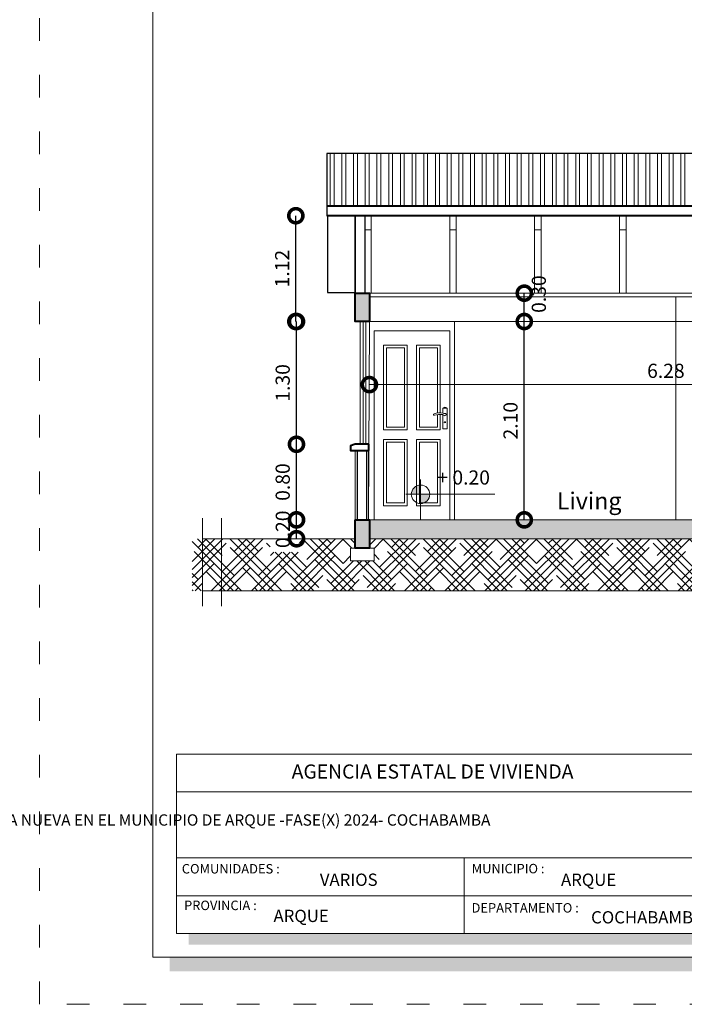
# Model space of a CAD drawing. Units: millimetres. Extents: x 2819 to 2956, y 2289 to 2459.
# Drawn here: x 2850 to 2857, y 2402 to 2412 of the extents above; entities that cross this region are included whole.
import ezdxf

# ---------------------------------------------------------------- set-up
doc = ezdxf.new("R2010")
doc.units = ezdxf.units.MM
doc.linetypes.add('ACAD_ISO03W100', pattern=[30, 12, -18])
for name, color, linetype, lineweight in [('COTAS', 7, 'Continuous', 5), ('Elv.0.15', 7, 'Continuous', 15), ('P-0.10', 7, 'Continuous', 9), ('P-0.15', 7, 'Continuous', 15), ('P-0.20', 7, 'Continuous', 20), ('P-0.30', 7, 'Continuous', 30), ('P-0.40', 7, 'Continuous', 40), ('Texto Carinbo', 7, 'Continuous', 5), ('TEXTOS', 7, 'Continuous', 5)]:
    doc.layers.add(name, color=color, linetype=linetype, lineweight=lineweight)
doc.layers.add('muros', color=7, linetype='Continuous')
doc.styles.add('Arial', font='arial.ttf')
doc.styles.add('Arial (bold)', font='arialbd.ttf')
doc.styles.add('Estilo_Generado_1', font='calibri.ttf')
doc.styles.get("Standard").update_dxf_attribs({"font": 'arial.ttf'})
doc.dimstyles.new('Esc. 100', dxfattribs={"dimtxt": 0.15, "dimasz": 0.3, "dimexe": 0.01, "dimexo": 0.01, "dimgap": 0.05, "dimtad": 1, "dimzin": 1, "dimdsep": 46, "dimtxsty": 'Arial', "dimblk": 'DOTSMALL', "dimcen": 0.05, "dimse1": 1, "dimse2": 1, "dimclrd": 250, "dimclre": 250, "dimadec": 0, "dimazin": 0, "dimtfac": 1, "dimtmove": 0, "dimatfit": 3, "dimldrblk": 'DOTSMALL', "dimfxl": 0.01, "dimtfill": 1, "dimlwd": -1, "dimlwe": -1, "dimarcsym": 0})

# ---------------------------------------------------------------- blocks, each defined once
blk = doc.blocks.new('Datos')
h = blk.add_hatch(color=252)
h.dxf.hatch_style = 1
h.paths.add_polyline_path([(6.217500000000655, -0.1300000000001091), (6.097500000000309, -0.1300000000001091), (6.097500000000309, -1.900000000000091), (0.1300000000001091, -1.900000000000091), (0.1300000000001091, -2.019999999999982), (6.217500000000655, -2.019999999999982)])
at = {"color": 250, "lineweight": 9}
for p, q in [((6.097500000000309, -0.4000000000000909), (0, -0.4000000000000909)), ((6.097500000000309, -1.099999999999909), (0, -1.099999999999909)), ((3.048750000000382, -1.099999999999909), (3.048750000000382, -1.900000000000091)), ((6.097500000000309, -1.5), (0, -1.5))]:
    blk.add_line(p, q, dxfattribs=at)
at = {"lineweight": 15}
blk.add_lwpolyline([(0, 0), (6.097500000000309, 0), (6.097500000000309, -1.900000000000091), (0, -1.900000000000091)], close=True, dxfattribs=at)
at = {"layer": 'Texto Carinbo', "attachment_point": 1}
for s, insert, char_height, style in [('\\A1;{\\fArial|b1|i0|c0|p34;AGENCIA ESTATAL DE VIVIENDA}', (1.221447356186218, -0.1103145648412465), 0.15, 'Arial (bold)'), ('COMUNIDADES :', (0.0579467928187114, -1.165011686649905), 0.1, 'Estilo_Generado_1'), ('MUNICIPIO :', (3.128121014795852, -1.163094245801858), 0.1, 'Estilo_Generado_1'), ('VARIOS', (1.519912691530408, -1.265850914381645), 0.13, 'Arial (bold)'), ('ARQUE', (4.073980406704777, -1.265850914381645), 0.13, 'Arial (bold)'), ('PROVINCIA :', (0.08178452553920579, -1.552484171063952), 0.1, 'Estilo_Generado_1'), ('ARQUE', (1.029565843836735, -1.648908136294722), 0.13, 'Arial (bold)'), ('DEPARTAMENTO :', (3.126384405072713, -1.578698023962716), 0.1, 'Estilo_Generado_1'), ('COCHABAMBA', (4.392646782619522, -1.663710896589691), 0.13, 'Arial (bold)')]:
    blk.add_mtext(s, dxfattribs=dict(at, insert=insert, char_height=char_height, style=style))
at = {"layer": 'Texto Carinbo', "insert": (0.05144769928574533, -0.6385344941700168), "char_height": 0.12, "width": 4.684007466035137, "attachment_point": 1, "style": 'Arial'}
blk.add_mtext('\\pxi-29.704;{\\fArial|b1|i0|c0|p34;PROYECTO DE VIVIENDA NUEVA EN EL MUNICIPIO DE ARQUE -FASE(X) 2024- COCHABAMBA}', dxfattribs=at)
blk = doc.blocks.new('0c')
h = blk.add_hatch(color=252)
h.dxf.hatch_style = 1
h.paths.add_polyline_path([(15.7800000000002, -0.680000000000291), (15.63000000000011, -0.680000000000291), (15.63000000000011, -20.35000000000036), (1.380000000000109, -20.35000000000036), (1.380000000000109, -20.50000000000045), (15.7800000000002, -20.50000000000045)])
at = {"color": 251, "linetype": 'ACAD_ISO03W100', "lineweight": 5, "ltscale": 0.02}
blk.add_lwpolyline([(0, 0), (16.13000000000056, 0), (16.13000000000056, -20.85000000000036), (0, -20.85000000000036)], close=True, dxfattribs=at)
at = {"lineweight": 20}
blk.add_lwpolyline([(1.200000000000273, -0.5000000000004547), (15.63000000000011, -0.5000000000004547), (15.63000000000011, -20.35000000000036), (1.200000000000273, -20.35000000000036)], close=True, dxfattribs=at)
blk.add_blockref('Datos', (1.450000000000273, -18.20000000000027))
blk = doc.blocks.new('1c')
at = {"layer": 'COTAS'}
blk.add_blockref('0c', (0, 0), dxfattribs=at)
blk = doc.blocks.new('ETJ')
at = {"layer": 'P-0.10'}
h = blk.add_hatch(color=252, dxfattribs=at)
h.paths.add_polyline_path([(0, 0.09795710256366874, 0.4142135623730951), (-0.09795710256366874, 0), (0, 0)])
h.paths.add_polyline_path([(0.09795710256366874, 0), (0, 0), (0, -0.09795710256366874, 0.4142135623730951)])
at = {"layer": 'P-0.15'}
for p, q in [((0, 0.1568072395198215), (0, -0.271267316599733)), ((-0.1568072395198215, 0), (0.7861677358323504, 0))]:
    blk.add_line(p, q, dxfattribs=at)
for start, end in [(90, 180), (180, 270), (0, 90), (270, 0)]:
    blk.add_arc((0, 0), 0.09795710256347198, start, end, dxfattribs=at)
blk = doc.blocks.new('_DotSmall')
at = {"color": 0, "linetype": 'ByBlock', "const_width": 0.5}
blk.add_lwpolyline([(-0.0625, 0, 1), (0.0625, 0, 1)], format="xyb", close=True, dxfattribs=at)
blk = doc.blocks.new('*D468')
at = {"color": 250, "transparency": 16777216}
blk.add_line((2855.377199815001, 2407.053943479554), (2855.377199815001, 2409.153943479552), dxfattribs=at)
at = {"layer": 'Defpoints', "color": 0, "transparency": 16777216}
for p in [(2854.836135258839, 2409.153943479552), (2855.377199815001, 2409.153943479552), (2854.836135258837, 2407.053943479554)]:
    blk.add_point(p, dxfattribs=at)
at = {"color": 250, "transparency": 16777216, "xscale": 0.3, "yscale": 0.3, "zscale": 0.3}
for p, rotation in [((2855.377199815001, 2409.153943479552), 90), ((2855.377199815001, 2407.053943479554), 270)]:
    blk.add_blockref('_DotSmall', p, dxfattribs=dict(at, rotation=rotation))
at = {"color": 0, "transparency": 16777216, "insert": (2855.250613866843, 2408.103943479552), "char_height": 0.15, "attachment_point": 5, "rotation": 90, "style": 'Arial', "bg_fill": 3, "box_fill_scale": 1.1, "bg_fill_color": 256, "bg_fill_true_color": 13158600, "bg_fill_transparency": 0}
blk.add_mtext('2.10', dxfattribs=at)
blk = doc.blocks.new('*D469')
at = {"color": 250, "transparency": 16777216}
blk.add_line((2855.377199815003, 2409.153943479552), (2855.377199815003, 2409.453943479554), dxfattribs=at)
at = {"layer": 'Defpoints', "color": 0, "transparency": 16777216}
for p in [(2855.377199814976, 2409.453943479554), (2855.377199815003, 2409.453943479554), (2855.555957642914, 2409.153943479552)]:
    blk.add_point(p, dxfattribs=at)
at = {"color": 0, "transparency": 16777216, "insert": (2855.550562707227, 2409.443943479553), "char_height": 0.15, "attachment_point": 5, "rotation": 90, "style": 'Arial', "bg_fill": 3, "box_fill_scale": 1.1, "bg_fill_color": 256, "bg_fill_true_color": 13158600, "bg_fill_transparency": 0}
blk.add_mtext('0.30', dxfattribs=at)
at = {"color": 250, "transparency": 16777216, "xscale": 0.3, "yscale": 0.3, "zscale": 0.3}
for p, rotation in [((2855.377199815003, 2409.453943479554), 90), ((2855.377199815003, 2409.153943479552), 270)]:
    blk.add_blockref('_DotSmall', p, dxfattribs=dict(at, rotation=rotation))
blk = doc.blocks.new('*D475')
at = {"color": 250, "transparency": 16777216}
blk.add_line((2852.965437847064, 2406.853943479554), (2852.965437847064, 2407.053943479557), dxfattribs=at)
at = {"layer": 'Defpoints', "color": 0, "transparency": 16777216}
for p in [(2852.965437847064, 2407.053943479557), (2853.424989734184, 2407.053943479557), (2853.402535577853, 2406.853943479554)]:
    blk.add_point(p, dxfattribs=at)
at = {"color": 250, "transparency": 16777216, "xscale": 0.3, "yscale": 0.3, "zscale": 0.3}
for p, rotation in [((2852.965437847064, 2407.053943479557), 90), ((2852.965437847064, 2406.853943479554), 270)]:
    blk.add_blockref('_DotSmall', p, dxfattribs=dict(at, rotation=rotation))
at = {"color": 0, "transparency": 16777216, "insert": (2852.838851898905, 2406.953943479555), "char_height": 0.15, "attachment_point": 5, "rotation": 90, "style": 'Arial', "bg_fill": 3, "box_fill_scale": 1.1, "bg_fill_color": 256, "bg_fill_true_color": 13158600, "bg_fill_transparency": 0}
blk.add_mtext('0.20', dxfattribs=at)
blk = doc.blocks.new('*D476')
at = {"color": 250, "transparency": 16777216}
blk.add_line((2852.964477951567, 2407.053943479554), (2852.964477951567, 2407.853943479552), dxfattribs=at)
at = {"layer": 'Defpoints', "color": 0, "transparency": 16777216}
for p in [(2852.964477951567, 2407.853943479552), (2853.274989734181, 2407.853943479552), (2853.27498973418, 2407.053943479554)]:
    blk.add_point(p, dxfattribs=at)
at = {"color": 250, "transparency": 16777216, "xscale": 0.3, "yscale": 0.3, "zscale": 0.3}
for p, rotation in [((2852.964477951567, 2407.853943479552), 90), ((2852.964477951567, 2407.053943479554), 270)]:
    blk.add_blockref('_DotSmall', p, dxfattribs=dict(at, rotation=rotation))
at = {"color": 0, "transparency": 16777216, "insert": (2852.837892003409, 2407.453943479552), "char_height": 0.15, "attachment_point": 5, "rotation": 90, "style": 'Arial', "bg_fill": 3, "box_fill_scale": 1.1, "bg_fill_color": 256, "bg_fill_true_color": 13158600, "bg_fill_transparency": 0}
blk.add_mtext('0.80', dxfattribs=at)
blk = doc.blocks.new('*D738')
at = {"color": 250, "transparency": 16777216}
blk.add_line((2852.964477951567, 2407.853943479552), (2852.964477951567, 2409.153943479552), dxfattribs=at)
at = {"layer": 'Defpoints', "color": 0, "transparency": 16777216}
for p in [(2852.964477951567, 2409.153943479552), (2853.586646535623, 2409.153943479552), (2853.586646535621, 2407.853943479552)]:
    blk.add_point(p, dxfattribs=at)
at = {"color": 250, "transparency": 16777216, "xscale": 0.3, "yscale": 0.3, "zscale": 0.3}
for p, rotation in [((2852.964477951567, 2409.153943479552), 90), ((2852.964477951567, 2407.853943479552), 270)]:
    blk.add_blockref('_DotSmall', p, dxfattribs=dict(at, rotation=rotation))
at = {"color": 0, "transparency": 16777216, "insert": (2852.83784084379, 2408.503943479551), "char_height": 0.15, "attachment_point": 5, "rotation": 90, "style": 'Arial', "bg_fill": 3, "box_fill_scale": 1.1, "bg_fill_color": 256, "bg_fill_true_color": 13158600, "bg_fill_transparency": 0}
blk.add_mtext('1.30', dxfattribs=at)
blk = doc.blocks.new('*D477')
at = {"color": 250, "transparency": 16777216}
blk.add_line((2852.957541259233, 2409.153943479552), (2852.957541259233, 2410.273943479554), dxfattribs=at)
at = {"layer": 'Defpoints', "color": 0, "transparency": 16777216}
for p in [(2852.957541259233, 2410.273943479554), (2853.268053041844, 2410.273943479554), (2853.268053041844, 2409.153943479552)]:
    blk.add_point(p, dxfattribs=at)
at = {"color": 250, "transparency": 16777216, "xscale": 0.3, "yscale": 0.3, "zscale": 0.3}
for p, rotation in [((2852.957541259233, 2410.273943479554), 90), ((2852.957541259233, 2409.153943479552), 270)]:
    blk.add_blockref('_DotSmall', p, dxfattribs=dict(at, rotation=rotation))
at = {"color": 0, "transparency": 16777216, "insert": (2852.832234301526, 2409.713943479552), "char_height": 0.15, "attachment_point": 5, "rotation": 90, "style": 'Arial', "bg_fill": 3, "box_fill_scale": 1.1, "bg_fill_color": 256, "bg_fill_true_color": 13158600, "bg_fill_transparency": 0}
blk.add_mtext('1.12', dxfattribs=at)
blk = doc.blocks.new('*D564')
at = {"layer": 'Defpoints', "color": 0, "linetype": 'Continuous', "transparency": 16777216}
for p in [(2853.736646535623, 2409.413943479553), (2860.016646535622, 2409.413943479553), (2860.016646535622, 2408.485902990005)]:
    blk.add_point(p, dxfattribs=at)
at = {"layer": 'P-0.10', "color": 250, "transparency": 16777216}
blk.add_line((2853.736646535623, 2408.485902990005), (2860.016646535622, 2408.485902990005), dxfattribs=at)
at = {"layer": 'P-0.10', "color": 250, "linetype": 'Continuous', "transparency": 16777216, "xscale": 0.3, "yscale": 0.3, "zscale": 0.3, "rotation": 180}
blk.add_blockref('_DotSmall', (2853.736646535623, 2408.485902990005), dxfattribs=at)
at = {"layer": 'P-0.10', "color": 250, "linetype": 'Continuous', "transparency": 16777216, "xscale": 0.3, "yscale": 0.3, "zscale": 0.3}
blk.add_blockref('_DotSmall', (2860.016646535622, 2408.485902990005), dxfattribs=at)
at = {"layer": 'P-0.10', "color": 0, "linetype": 'Continuous', "transparency": 16777216, "insert": (2856.876646535622, 2408.612488938164), "char_height": 0.15, "attachment_point": 5, "style": 'Arial', "bg_fill": 3, "box_fill_scale": 1.1, "bg_fill_color": 256, "bg_fill_true_color": 13158600, "bg_fill_transparency": 0}
blk.add_mtext('6.28', dxfattribs=at)

msp = doc.modelspace()

# ---------------------------------------------------------------- hatches: boundary and pattern name
at = {"layer": 'P-0.10', "transparency": 33554687}
h = msp.add_hatch(color=252, dxfattribs=at)
h.dxf.hatch_style = 1
h.paths.add_polyline_path([(2853.736646535623, 2409.453943479552), (2853.586646535623, 2409.453943479552), (2853.586646535623, 2409.153943479551), (2853.736646535623, 2409.153943479551)])
h = msp.add_hatch(color=252, dxfattribs=at)
h.dxf.hatch_style = 1
h.paths.add_polyline_path([(2853.736646535624, 2407.053943479553), (2853.586646535623, 2407.053943479553), (2853.586646535623, 2406.753943479553), (2853.736646535624, 2406.753943479553)])
at = {"layer": 'P-0.10', "lineweight": 15, "transparency": 33554687}
h = msp.add_hatch(color=252, dxfattribs=at)
h.dxf.hatch_style = 1
h.paths.add_polyline_path([(2858.476646535622, 2407.053943479553), (2853.736646535624, 2407.053943479555), (2853.736646535624, 2406.853943479553), (2858.476646535622, 2406.853943479553)])

# ---------------------------------------------------------------- linework, layer by layer
at = {"lineweight": 20}
for p, q in [((2851.970760228159, 2407.069999316565), (2851.970760228159, 2406.140725665611)), ((2852.170760228159, 2407.069999316565), (2852.170760228159, 2406.140725665611)), ((2851.970760228159, 2406.853943479553), (2853.586646535619, 2406.853943479553)), ((2851.970760228159, 2406.303943479553), (2865.314363450573, 2406.303943479554))]:
    msp.add_line(p, q, dxfattribs=at)
at = {"color": 251}
msp.add_lwpolyline([(2853.586646535623, 2410.273943479553), (2853.291342001266, 2410.273943479553), (2853.291342001266, 2409.461086336696), (2853.586646535623, 2409.461086336696)], close=True, dxfattribs=at)
at = {"layer": 'Elv.0.15', "color": 250, "linetype": 'Continuous', "lineweight": 13}
msp.add_line((2856.075855891264, 2406.860673417822), (2856.075855891264, 2406.860972872822), dxfattribs=at)
at = {"layer": 'muros', "lineweight": 15}
msp.add_line((2853.736646535624, 2406.853943479557), (2863.496646535625, 2406.853943479553), dxfattribs=at)
msp.add_lwpolyline([(2853.536673502153, 2406.753943479553), (2853.786619569094, 2406.753943479553), (2853.786619569094, 2406.618750828924), (2853.536673502153, 2406.618750828924)], close=True, dxfattribs=at)
at = {"layer": 'P-0.10', "color": 251}
for p, q in [((2853.756822647979, 2410.273943479553), (2853.756822647979, 2409.453943479551)), ((2854.586822647979, 2410.273943479552), (2854.586822647979, 2409.453943479551)), ((2854.656822647979, 2410.273943479552), (2854.656822647979, 2409.453943479551)), ((2856.386822647979, 2410.273943479552), (2856.386822647978, 2409.453943479551)), ((2856.456822647978, 2410.273943479552), (2856.456822647978, 2409.453943479551)), ((2853.686822647979, 2410.12394347955), (2853.756822647979, 2410.12394347955)), ((2854.586822647979, 2410.12394347955), (2854.656822647979, 2410.12394347955)), ((2855.486822647978, 2410.12394347955), (2855.556822647979, 2410.12394347955)), ((2856.386822647978, 2410.12394347955), (2856.456822647978, 2410.12394347955)), ((2853.639525050318, 2409.156692494457), (2853.639525050318, 2407.856688659321)), ((2853.669525050318, 2409.156692494457), (2853.669525050318, 2407.856688659321)), ((2853.700193844719, 2409.156692494456), (2853.700193844719, 2407.856688659321))]:
    msp.add_line(p, q, dxfattribs=at)
at = {"layer": 'P-0.10'}
msp.add_line((2856.981008947414, 2409.413943479553), (2856.981008947414, 2407.053943479553), dxfattribs=at)
at = {"layer": 'P-0.10', "color": 251, "lineweight": 20}
msp.add_line((2853.736822647979, 2409.153943479551), (2863.346646535624, 2409.153943479553), dxfattribs=at)
at = {"layer": 'P-0.10', "linetype": 'Continuous', "lineweight": 40}
msp.add_line((2853.726646535623, 2407.856688659321), (2853.726646535623, 2407.786688659321), dxfattribs=at)
at = {"layer": 'P-0.10', "color": 251}
for points in [[(2853.786822647979, 2407.053943479552), (2853.786822647978, 2409.053943479552), (2854.586822647979, 2409.053943479552), (2854.586822647982, 2407.053943479553), (2854.636822647982, 2407.053943479553), (2854.63682264798, 2409.153943479552), (2853.736822647979, 2409.153943479551), (2853.726646535623, 2407.05394347955)], [(2854.486822647978, 2408.185698810861), (2854.486822647978, 2408.903943479552), (2854.236822647981, 2408.903943479552), (2854.236822647981, 2408.005874945324), (2854.486822647978, 2408.005874945324), (2854.486822647978, 2408.170360409633)], [(2854.456822647978, 2408.18442426978), (2854.456822647977, 2408.873943479552), (2854.266822647981, 2408.873943479552), (2854.266822647981, 2408.035874945323), (2854.456822647978, 2408.035874945323), (2854.456822647978, 2408.168988653313)], [(2854.514322645578, 2408.182274322444), (2854.514322645577, 2408.235874945323), (2854.559322650377, 2408.235874945323), (2854.559322650378, 2408.015874932496), (2854.514322645578, 2408.015874932496), (2854.514322645578, 2408.166052710855)]]:
    msp.add_lwpolyline(points, dxfattribs=at)
for points in [[(2854.136822647981, 2408.903943479552), (2853.886822647978, 2408.903943479551), (2853.886822647978, 2408.005874945324), (2854.136822647982, 2408.005874945324)], [(2854.106822647981, 2408.873943479552), (2853.916822647978, 2408.873943479552), (2853.916822647978, 2408.035874945323), (2854.106822647982, 2408.035874945323)], [(2854.136822647982, 2407.905874945323), (2853.886822647978, 2407.905874945323), (2853.886822647978, 2407.203943479552), (2854.136822647982, 2407.203943479552)], [(2853.916822647978, 2407.233943479552), (2854.106822647982, 2407.233943479552), (2854.106822647982, 2407.875874945324), (2853.916822647978, 2407.875874945324)], [(2854.486822647978, 2407.905874945323), (2854.236822647981, 2407.905874945323), (2854.236822647981, 2407.203943479552), (2854.486822647978, 2407.203943479552)], [(2854.266822647981, 2407.233943479552), (2854.456822647978, 2407.233943479552), (2854.456822647978, 2407.875874945324), (2854.266822647981, 2407.875874945324)]]:
    msp.add_lwpolyline(points, close=True, dxfattribs=at)
for centre, radius, start, end in [((2854.423986008853, 2408.168879784302), 0.007559103372829645, 110.2961444594559, 279.3759420133018), ((2854.479170176786, 2408.012116260271), 0.1737511501677836, 77.9369892855593, 109.432458911355), ((2854.526835891723, 2408.250933894851), 0.0698323857679821, 260.6428323291103, 277.4675465790025), ((2854.536822650377, 2408.230049181143), 0.01778143613275943, 19.1251214923634, 160.8748785076943), ((2854.536822647978, 2408.168730372265), 0.01299538277372059, 231.8621978632587, 99.83371261513267), ((2854.479346691684, 2408.005125399883), 0.165404045808369, 79.23327977870908, 109.1022307558188), ((2854.479710062387, 2408.081979101118), 0.09091976005920244, 55.95885304973843, 70.37544567239536), ((2854.536738800838, 2408.085712290915), 0.007145463508026932, 315.9335762284374, 224.0664237792644)]:
    msp.add_arc(centre, radius, start, end, dxfattribs=at)
at = {"layer": 'P-0.20', "lineweight": 20}
for p, q in [((2853.736646535623, 2409.453943479553), (2863.346646535624, 2409.453943479552)), ((2853.736646535623, 2409.413943479553), (2858.476646535622, 2409.413943479553))]:
    msp.add_line(p, q, dxfattribs=at)
at = {"layer": 'P-0.30'}
for p, q in [((2853.286646535622, 2410.373943479553), (2853.286646535622, 2410.273943479553)), ((2853.586646535623, 2410.273943479553), (2853.586646535623, 2409.153943479551)), ((2853.686822647979, 2410.273943479552), (2853.68682264798, 2409.453943479552)), ((2853.706646535622, 2407.786688659321), (2853.706646535622, 2407.053943479553))]:
    msp.add_line(p, q, dxfattribs=at)
at = {"layer": 'P-0.30', "lineweight": 18}
msp.add_line((2853.726646535623, 2407.856688659321), (2853.726646535623, 2407.05394347955), dxfattribs=at)
at = {"layer": 'P-0.40'}
for p, q in [((2863.789735663446, 2410.373943479553), (2853.285994667729, 2410.373943479553)), ((2863.79195106998, 2410.273943479553), (2853.286646535622, 2410.273943479553))]:
    msp.add_line(p, q, dxfattribs=at)
for points in [[(2853.586646535623, 2409.453943479552), (2853.736646535623, 2409.453943479552), (2853.736646535623, 2409.153943479551), (2853.586646535623, 2409.153943479551)], [(2853.586646535623, 2407.053943479553), (2853.736646535624, 2407.053943479553), (2853.736646535624, 2406.753943479553), (2853.586646535623, 2406.753943479553)]]:
    msp.add_lwpolyline(points, close=True, dxfattribs=at)

# ---------------------------------------------------------------- block references
at = {"layer": 'COTAS', "color": 5}
msp.add_blockref('1c', (2850.24200613811, 2422.774541756465), dxfattribs=at)
at = {"layer": 'COTAS'}
msp.add_blockref('ETJ', (2854.278470704567, 2407.324428723685), dxfattribs=at)

# ---------------------------------------------------------------- texts
at = {"layer": 'TEXTOS', "attachment_point": 1}
for s, insert, char_height, width in [('+ 0.20', (2854.45636535475, 2407.577286573395), 0.15, 4.656648818768645), ('Living', (2855.721882677921, 2407.344346453614), 0.18, 2.081419728868696)]:
    msp.add_mtext(s, dxfattribs=dict(at, insert=insert, char_height=char_height, width=width))

# ---------------------------------------------------------------- next in the draw order: dimensions: what is measured, and where the dimension line sits
at = {"color": 1}
dim = msp.add_linear_dim(base=(2855.377199815001, 2409.153943479552), p1=(2854.836135258836, 2407.053943479553), p2=(2854.836135258838, 2409.153943479551), angle=90, dimstyle='Esc. 100', dxfattribs=at)
dim.commit()
dim.dimension.update_dxf_attribs({"geometry": '*D468', "text_midpoint": (2855.250613866843, 2408.103943479552)})
dim = msp.add_linear_dim(base=(2852.965437847064, 2407.053943479557), p1=(2853.402535577852, 2406.853943479553), p2=(2853.424989734183, 2407.053943479556), angle=90, dimstyle='Esc. 100', dxfattribs=at)
dim.commit()
dim.dimension.update_dxf_attribs({"geometry": '*D475', "text_midpoint": (2852.965437847064, 2406.953943479555), "dimtype": 160})

# ---------------------------------------------------------------- next in the draw order: hatches: boundary and pattern name
at = {"layer": 'P-0.10', "linetype": 'Continuous', "transparency": 33554687}
h = msp.add_hatch(dxfattribs=at)
h.set_pattern_fill('HOUND', color=252, scale=0.038, angle=45)
h.set_pattern_definition([(45, (-159.436304761723, 540.2973027584533), (0.1279686497252354, 0.2132810828753924), [0.9652, -0.4826]), (135, (-159.436304761723, 540.2973027584533), (0.1279686497252354, -0.2132810828753924), [0.9652, -0.4826])])
h.paths.add_polyline_path([(2859.846646535622, 2406.753943479552), (2860.035945883309, 2406.753943479552), (2860.035945883309, 2406.853943479554), (2858.626646535623, 2406.853943479555), (2858.626646535623, 2406.753943479553), (2858.676619569094, 2406.753943479553), (2858.676619569094, 2406.618750828924), (2858.426673502153, 2406.618750828924), (2858.426673502153, 2406.753943479553), (2858.476646535623, 2406.753943479553), (2858.476646535623, 2406.853943479555), (2853.736646535624, 2406.853943479557), (2853.736646535624, 2406.753943479553), (2853.786619569094, 2406.753943479553), (2853.786619569094, 2406.618750828924), (2853.536673502153, 2406.618750828924), (2853.536673502153, 2406.753943479553), (2853.586646535623, 2406.753943479553), (2853.586646535623, 2406.853943479553), (2851.859103426718, 2406.853943479553), (2851.859103426718, 2406.303943479553), (2864.802706649133, 2406.303943479554), (2864.802706649133, 2406.853943479552), (2863.496646535625, 2406.853943479553), (2863.496646535625, 2406.753943479552), (2863.546619569096, 2406.753943479552), (2863.546619569096, 2406.618750828924), (2863.296673502154, 2406.618750828924), (2863.296673502154, 2406.753943479552), (2863.346646535625, 2406.753943479552), (2863.346646535625, 2406.853943479553), (2860.146646535622, 2406.853943479554), (2860.146646535622, 2406.753943479552), (2860.346646535622, 2406.753943479552), (2860.346646535622, 2406.403943479552), (2859.846646535622, 2406.403943479552)])
h.paths.add_polyline_path([(2852.994786414595, 2406.713186317208), (2852.994786414595, 2406.853943479553), (2852.685680002589, 2406.853943479553), (2852.685680002589, 2406.713186317208)], flags=16)

# ---------------------------------------------------------------- next in the draw order: linework, layer by layer
at = {"layer": 'muros', "lineweight": 15}
msp.add_line((2853.736646535624, 2407.053943479556), (2863.496646535625, 2407.053943479553), dxfattribs=at)

# ---------------------------------------------------------------- next in the draw order: dimensions: what is measured, and where the dimension line sits
at = {"color": 1}
for base, p1, p2, picture, middle in [((2855.377199815003, 2409.453943479554), (2855.555957642913, 2409.153943479551), (2855.377199814975, 2409.453943479553), '*D469', (2855.550562707227, 2409.443943479553)), ((2852.964477951567, 2407.853943479552), (2853.274989734179, 2407.053943479553), (2853.27498973418, 2407.853943479551), '*D476', (2852.837892003409, 2407.453943479552))]:
    dim = msp.add_linear_dim(base=base, p1=p1, p2=p2, angle=90, dimstyle='Esc. 100', override={"dimtmove": 1}, dxfattribs=at)
    dim.commit()
    dim.dimension.update_dxf_attribs({"geometry": picture, "text_midpoint": middle})

# ---------------------------------------------------------------- next in the draw order: linework, layer by layer
at = {"layer": 'P-0.10', "color": 251}
for p, q in [((2855.486822647978, 2410.273943479552), (2855.486822647978, 2409.453943479551)), ((2855.556822647979, 2410.273943479552), (2855.556822647979, 2409.453943479551))]:
    msp.add_line(p, q, dxfattribs=at)

# ---------------------------------------------------------------- next in the draw order: dimensions: what is measured, and where the dimension line sits
at = {"color": 1}
dim = msp.add_linear_dim(base=(2852.964477951567, 2409.153943479552), p1=(2853.58664653562, 2407.853943479551), p2=(2853.586646535623, 2409.153943479551), angle=90, dimstyle='Esc. 100', override={"dimtmove": 1}, dxfattribs=at)
dim.commit()
dim.dimension.update_dxf_attribs({"geometry": '*D738', "text_midpoint": (2852.83784084379, 2408.503943479551)})

# ---------------------------------------------------------------- next in the draw order: linework, layer by layer
at = {"layer": 'P-0.30', "lineweight": 18}
msp.add_line((2853.586646535622, 2407.786688659321), (2853.586646535623, 2406.85394347955), dxfattribs=at)
at = {"layer": 'P-0.30'}
msp.add_line((2853.606646535623, 2407.786688659321), (2853.606646535623, 2407.053943479553), dxfattribs=at)
at = {"layer": 'P-0.40'}
msp.add_lwpolyline([(2853.726646535623, 2407.856688659321), (2853.586646535622, 2407.856688659321), (2853.536646535621, 2407.836688659321), (2853.536646535621, 2407.786688659321), (2853.726646535623, 2407.786688659321)], dxfattribs=at)

# ---------------------------------------------------------------- next in the draw order: dimensions: what is measured, and where the dimension line sits
at = {"color": 1}
dim = msp.add_linear_dim(base=(2852.957541259233, 2410.273943479554), p1=(2853.268053041843, 2409.153943479551), p2=(2853.268053041843, 2410.273943479553), angle=90, dimstyle='Esc. 100', override={"dimtmove": 1}, dxfattribs=at)
dim.commit()
dim.dimension.update_dxf_attribs({"geometry": '*D477', "text_midpoint": (2852.832234301526, 2409.713943479552)})
at = {"layer": 'P-0.10', "linetype": 'Continuous'}
dim = msp.add_linear_dim(base=(2860.016646535622, 2408.485902990005), p1=(2853.736646535623, 2409.413943479553), p2=(2860.016646535622, 2409.413943479553), dimstyle='Esc. 100', dxfattribs=at)
dim.commit()
dim.dimension.update_dxf_attribs({"geometry": '*D564', "text_midpoint": (2856.876646535622, 2408.612488938164)})

# ---------------------------------------------------------------- next in the draw order: hatches: boundary and pattern name
at = {"layer": 'P-0.10'}
h = msp.add_hatch(dxfattribs=at)
h.set_pattern_fill('ANSI32', color=8, scale=0.013, angle=45)
h.set_pattern_definition([(90, (-55.20385444161775, 565.0365157820772), (-0.123825, 0), []), (90, (-55.16257942378934, 565.0777907999056), (-0.123825, 0), [])])
h.paths.add_polyline_path([(2863.789735663446, 2410.933943479552), (2853.285994667729, 2410.933943479552), (2853.285994667729, 2410.373943479553), (2863.789735663446, 2410.373943479553)])

# ---------------------------------------------------------------- next in the draw order: linework, layer by layer
at = {"color": 251}
msp.add_lwpolyline([(2863.789735663446, 2410.933943479552), (2853.285994667729, 2410.933943479552), (2853.285994667729, 2410.373943479553), (2863.789735663446, 2410.373943479553)], close=True, dxfattribs=at)

doc.saveas('drawing.dxf')
